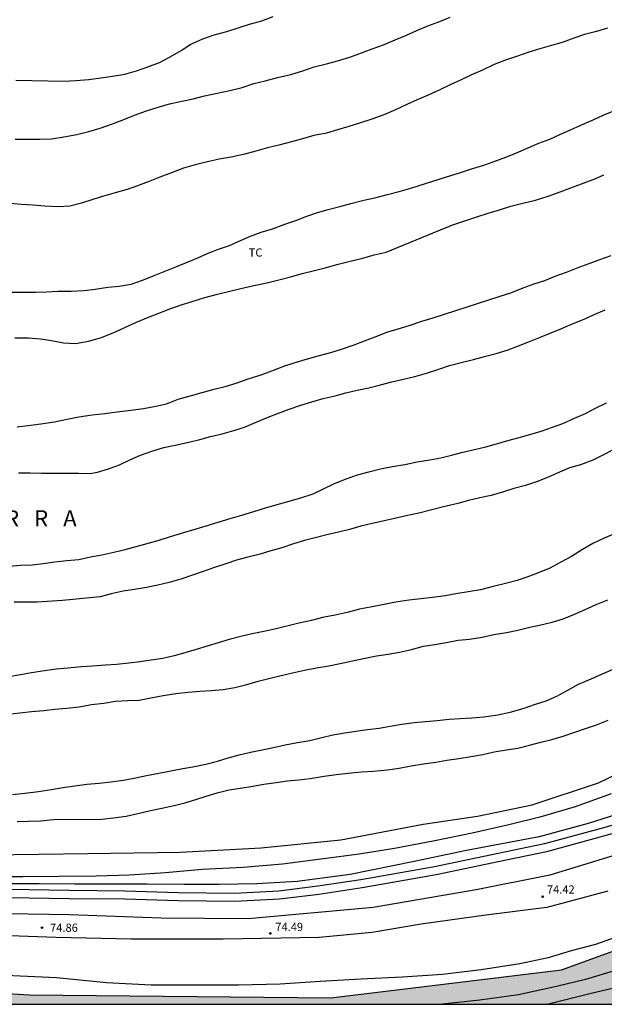
# Model space of a CAD drawing. Units: millimetres. Extents: x 583444 to 583795, y 4792290 to 4792541.
# Drawn here: x 583678 to 583732, y 4792290 to 4792381 of the extents above; entities that cross this region are included whole.
import ezdxf

# ---------------------------------------------------------------- set-up
doc = ezdxf.new("R2010")
doc.units = ezdxf.units.MM
for name, color, linetype in [('010106', 9, 'Continuous'), ('020104', 34, 'Continuous'), ('020204', 9, 'Continuous'), ('020306', 9, 'Continuous'), ('020308', 9, 'Continuous'), ('050102', 4, 'Continuous'), ('060110', 9, 'Continuous'), ('070101', 9, 'ALAMBRADA'), ('100106', 63, 'Continuous'), ('100301', 7, 'Continuous'), ('990504', 63, 'Continuous')]:
    doc.layers.add(name, color=color, linetype=linetype)
doc.layers.add('020105', color=24, linetype='Continuous', lineweight=30)
doc.styles.add('ARIAL', font='ARIAL.TTF', dxfattribs={"height": 1})
doc.styles.add('ARIALI', font='ARIALI.TTF', dxfattribs={"height": 1})
doc.linetypes.add('ALAMBRADA', pattern='A,1,[203,DONOSTI.shx,S=0.1,R=0,X=0,Y=0],1', length=2)

# ---------------------------------------------------------------- blocks, each defined once
blk = doc.blocks.new('COTAPU')
blk.add_circle((0, 0), 0.075)

msp = doc.modelspace()

# ---------------------------------------------------------------- hatches: boundary and pattern name
at = {"layer": '990504'}
msp.add_hatch(color=256, dxfattribs=at).paths.add_polyline_path([(583625.858, 4792290.252), (583741.632, 4792290.249), (583741.906, 4792290.403), (583748.114, 4792295.587), (583752.786, 4792302.115), (583755.474, 4792307.427), (583756.178, 4792309.731), (583745.042, 4792299.683), (583727.826, 4792293.412), (583706.643, 4792290.852), (583678.932, 4792291.109), (583657.876, 4792292.389), (583642.325, 4792297.637), (583625.046, 4792307.301), (583617.494, 4792317.925), (583608.215, 4792331.877), (583601.751, 4792342.949), (583597.591, 4792350.309), (583588.184, 4792361.061), (583570.456, 4792372.069), (583565.465, 4792375.525), (583560.153, 4792376.613), (583556.057, 4792375.781), (583553.625, 4792373.733), (583553.817, 4792370.661), (583562.072, 4792360.421), (583569.944, 4792348.645), (583576.344, 4792339.43), (583579.991, 4792332.774), (583583.575, 4792320.87), (583585.111, 4792304.806), (583585.175, 4792300.262), (583584.214, 4792294.183), (583582.118, 4792290.253), (583604.621, 4792290.252), (583605.718, 4792292.39), (583606.742, 4792296.294), (583609.174, 4792297.83), (583612.566, 4792295.846)])

# ---------------------------------------------------------------- linework, layer by layer
at = {"layer": '010106', "flags": 128}
msp.add_lwpolyline([(583444.082, 4792290.256), (583794.072, 4792290.248), (583794.078, 4792540.241), (583444.088, 4792540.249)], close=True, dxfattribs=at)
at = {"layer": '020104', "flags": 128}
for points, elevation in [([(583677.607, 4792369.827), (583678.745, 4792369.822), (583679.881, 4792369.822), (583680.963, 4792369.842), (583682.103, 4792370.034), (583683.289, 4792370.248), (583684.387, 4792370.524), (583685.439, 4792370.832), (583686.579, 4792371.218), (583687.617, 4792371.614), (583688.593, 4792372.026), (583689.697, 4792372.424), (583690.769, 4792372.774), (583691.805, 4792373.07), (583692.925, 4792373.314), (583693.969, 4792373.534), (583695.031, 4792373.81), (583696.185, 4792374.062), (583697.351, 4792374.28), (583698.485, 4792374.574), (583699.567, 4792374.924), (583700.585, 4792375.196), (583701.747, 4792375.476), (583702.943, 4792375.764), (583704.059, 4792376.114), (583705.103, 4792376.476), (583706.221, 4792376.734), (583707.253, 4792377.028), (583708.375, 4792377.372), (583709.437, 4792377.76), (583710.427, 4792378.13), (583711.463, 4792378.506), (583712.537, 4792378.95), (583713.593, 4792379.383), (583714.543, 4792379.827), (583715.537, 4792380.235), (583716.553, 4792380.611), (583717.592, 4792381.035)], 88), ([(583677.682, 4792375.25), (583682.099, 4792375.158), (583683.203, 4792375.206), (583684.391, 4792375.298), (583685.507, 4792375.452), (583686.579, 4792375.624), (583687.697, 4792375.804), (583688.765, 4792376.102), (583689.819, 4792376.47), (583690.871, 4792376.882), (583691.881, 4792377.396), (583692.871, 4792377.978), (583693.767, 4792378.558), (583694.857, 4792379.048), (583695.901, 4792379.402), (583697.073, 4792379.718), (583698.105, 4792380.062), (583699.165, 4792380.382), (583700.279, 4792380.712), (583701.323, 4792381.09)], 89), ([(583732.05, 4792380.041), (583731.038, 4792379.729), (583729.938, 4792379.439), (583728.974, 4792379.105), (583727.988, 4792378.749), (583726.906, 4792378.421), (583725.848, 4792378.139), (583724.822, 4792377.805), (583723.776, 4792377.437), (583722.69, 4792377.099), (583721.646, 4792376.673), (583720.57, 4792376.161), (583719.558, 4792375.725), (583718.614, 4792375.281), (583717.672, 4792374.834), (583716.592, 4792374.32), (583715.578, 4792373.854), (583714.58, 4792373.446), (583713.614, 4792372.996), (583712.592, 4792372.518), (583711.51, 4792372.042), (583710.388, 4792371.664), (583709.367, 4792371.306), (583708.295, 4792370.99), (583707.255, 4792370.686), (583706.227, 4792370.378), (583705.059, 4792370.142), (583704.039, 4792369.858), (583703.013, 4792369.572), (583701.849, 4792369.278), (583700.799, 4792369.02), (583699.745, 4792368.722), (583698.619, 4792368.41), (583697.483, 4792368.166), (583696.379, 4792367.982), (583695.291, 4792367.732), (583694.157, 4792367.456), (583693.091, 4792367.14), (583692.003, 4792366.734), (583690.911, 4792366.316), (583689.851, 4792365.884), (583688.879, 4792365.52), (583687.903, 4792365.178), (583686.819, 4792364.872), (583685.741, 4792364.564), (583684.757, 4792364.265), (583683.707, 4792363.929), (583682.639, 4792363.667), (583681.569, 4792363.593), (583680.331, 4792363.669), (583679.275, 4792363.749), (583678.187, 4792363.799), (583677.147, 4792363.895)], 87), ([(583677.197, 4792355.735), (583678.285, 4792355.735), (583679.501, 4792355.747), (583680.515, 4792355.791), (583681.577, 4792355.831), (583682.757, 4792355.833), (583683.971, 4792355.903), (583684.983, 4792356.029), (583686.151, 4792356.191), (583687.173, 4792356.313), (583688.269, 4792356.485), (583689.419, 4792356.895), (583690.399, 4792357.289), (583691.457, 4792357.707), (583692.391, 4792358.079), (583693.369, 4792358.469), (583694.407, 4792358.892), (583695.351, 4792359.332), (583696.301, 4792359.686), (583697.335, 4792360.044), (583698.329, 4792360.486), (583699.257, 4792360.91), (583700.239, 4792361.258), (583701.257, 4792361.57), (583702.393, 4792361.998), (583703.402, 4792362.34), (583704.436, 4792362.726), (583705.408, 4792363.064), (583706.396, 4792363.346), (583707.476, 4792363.614), (583708.476, 4792363.89), (583709.682, 4792364.196), (583710.682, 4792364.422), (583711.84, 4792364.738), (583712.918, 4792365.014), (583713.996, 4792365.314), (583717.258, 4792366.362), (583718.36, 4792366.7), (583719.552, 4792367.094), (583720.59, 4792367.396), (583721.55, 4792367.736), (583722.728, 4792368.17), (583723.704, 4792368.57), (583724.822, 4792369.064), (583725.752, 4792369.437), (583726.758, 4792369.815), (583727.688, 4792370.245), (583728.65, 4792370.691), (583729.624, 4792371.091), (583730.75, 4792371.607), (583731.668, 4792372.013), (583732.648, 4792372.413)], 86), ([(583677.803, 4792343.359), (583678.813, 4792343.483), (583679.993, 4792343.635), (583681.239, 4792343.819), (583682.245, 4792344.027), (583683.465, 4792344.273), (583684.689, 4792344.461), (583685.857, 4792344.595), (583687.001, 4792344.745), (583688.241, 4792344.883), (583689.407, 4792345.059), (583690.534, 4792345.259), (583691.53, 4792345.487), (583692.616, 4792345.901), (583693.818, 4792346.257), (583694.802, 4792346.527), (583695.91, 4792346.811), (583696.918, 4792347.073), (583697.932, 4792347.369), (583699.048, 4792347.767), (583700.236, 4792348.155), (583701.214, 4792348.499), (583702.3, 4792348.951), (583703.252, 4792349.259), (583704.28, 4792349.551), (583705.456, 4792349.888), (583706.628, 4792350.206), (583707.618, 4792350.512), (583708.776, 4792350.914), (583709.722, 4792351.258), (583710.708, 4792351.63), (583711.86, 4792352.098), (583712.836, 4792352.366), (583713.828, 4792352.668), (583715.004, 4792353.066), (583716.024, 4792353.378), (583722.19, 4792355.39), (583723.17, 4792355.696), (583724.32, 4792356.148), (583725.318, 4792356.498), (583726.288, 4792356.832), (583727.252, 4792357.206), (583728.28, 4792357.592), (583729.366, 4792358.01), (583730.374, 4792358.392), (583731.344, 4792358.766), (583732.388, 4792359.116)], 84), ([(583677.931, 4792339.115), (583679.005, 4792339.115), (583680.067, 4792339.111), (583681.173, 4792339.107), (583682.425, 4792339.113), (583683.437, 4792339.105), (583684.471, 4792339.083), (583685.187, 4792339.199), (583686.184, 4792339.489), (583687.21, 4792339.867), (583688.166, 4792340.327), (583689.134, 4792340.749), (583690.188, 4792341.129), (583691.27, 4792341.451), (583692.326, 4792341.689), (583693.58, 4792341.943), (583694.584, 4792342.193), (583695.58, 4792342.475), (583696.648, 4792342.723), (583697.72, 4792343.021), (583698.696, 4792343.323), (583699.782, 4792343.777), (583700.868, 4792344.253), (583701.816, 4792344.627), (583702.816, 4792344.971), (583703.87, 4792345.343), (583704.876, 4792345.667), (583705.926, 4792345.953), (583707.034, 4792346.225), (583708.012, 4792346.497), (583709.04, 4792346.719), (583710.114, 4792346.95), (583711.204, 4792347.23), (583712.244, 4792347.502), (583713.298, 4792347.732), (583714.35, 4792347.982), (583715.422, 4792348.3), (583716.546, 4792348.674), (583717.534, 4792349.01), (583718.618, 4792349.28), (583719.75, 4792349.546), (583720.764, 4792349.816), (583721.844, 4792350.09), (583722.928, 4792350.44), (583723.874, 4792350.814), (583724.882, 4792351.204), (583725.97, 4792351.63), (583726.932, 4792352.044), (583727.934, 4792352.432), (583728.914, 4792352.858), (583729.904, 4792353.268), (583730.83, 4792353.69), (583731.844, 4792354.128)], 83), ([(583677.065, 4792330.538), (583678.121, 4792330.628), (583679.197, 4792330.682), (583680.196, 4792330.804), (583681.252, 4792330.934), (583682.38, 4792331.054), (583683.46, 4792331.167), (583684.556, 4792331.401), (583685.592, 4792331.603), (583686.69, 4792331.843), (583687.716, 4792332.075), (583688.736, 4792332.359), (583689.766, 4792332.637), (583690.848, 4792332.937), (583691.894, 4792333.289), (583695.182, 4792334.267), (583696.284, 4792334.603), (583697.376, 4792334.937), (583698.462, 4792335.235), (583699.564, 4792335.563), (583700.624, 4792335.913), (583703.878, 4792336.821), (583705.01, 4792337.209), (583705.974, 4792337.663), (583706.924, 4792338.107), (583708.034, 4792338.579), (583709.084, 4792338.949), (583710.138, 4792339.207), (583711.212, 4792339.483), (583712.292, 4792339.711), (583713.444, 4792339.889), (583714.574, 4792340.129), (583715.736, 4792340.335), (583716.744, 4792340.513), (583717.716, 4792340.75), (583718.766, 4792341.022), (583719.834, 4792341.274), (583720.882, 4792341.524), (583721.854, 4792341.798), (583722.892, 4792342.106), (583723.947, 4792342.382), (583724.935, 4792342.642), (583725.951, 4792342.968), (583727.013, 4792343.318), (583727.967, 4792343.682), (583729.027, 4792344.15), (583730.053, 4792344.598), (583730.947, 4792345.074), (583731.955, 4792345.564)], 82), ([(583732.589, 4792341.254), (583731.637, 4792340.74), (583730.719, 4792340.29), (583729.579, 4792339.878), (583728.579, 4792339.576), (583727.643, 4792339.188), (583726.533, 4792338.708), (583725.531, 4792338.312), (583724.515, 4792337.974), (583723.461, 4792337.682), (583722.423, 4792337.342), (583721.385, 4792337.039), (583720.317, 4792336.821), (583719.295, 4792336.597), (583718.298, 4792336.311), (583717.11, 4792336.037), (583715.906, 4792335.731), (583714.714, 4792335.419), (583713.55, 4792335.161), (583712.484, 4792334.941), (583711.418, 4792334.693), (583710.424, 4792334.473), (583709.38, 4792334.211), (583708.336, 4792333.921), (583707.346, 4792333.681), (583706.268, 4792333.421), (583705.194, 4792333.145), (583704.222, 4792332.895), (583703.198, 4792332.605), (583702.14, 4792332.243), (583701.132, 4792331.949), (583700.124, 4792331.663), (583699, 4792331.381), (583697.966, 4792331.087), (583696.976, 4792330.749), (583695.928, 4792330.409), (583694.898, 4792330.061), (583693.91, 4792329.729), (583692.842, 4792329.341), (583691.772, 4792329.055), (583690.742, 4792328.795), (583689.688, 4792328.571), (583688.602, 4792328.409), (583687.546, 4792328.235), (583686.454, 4792327.992), (583685.436, 4792327.736), (583681.97, 4792327.394), (583679.644, 4792327.22), (583678.61, 4792327.224), (583677.532, 4792327.224)], 81), ([(583676.756, 4792316.912), (583678.038, 4792317.056), (583679.126, 4792317.174), (583680.246, 4792317.272), (583681.262, 4792317.382), (583682.368, 4792317.492), (583683.494, 4792317.614), (583684.642, 4792317.808), (583685.776, 4792317.952), (583686.852, 4792318.116), (583687.964, 4792318.18), (583689.008, 4792318.206), (583690.1, 4792318.428), (583691.218, 4792318.664), (583692.394, 4792318.824), (583693.528, 4792318.942), (583694.606, 4792319.04), (583695.646, 4792319.098), (583696.742, 4792319.208), (583697.82, 4792319.38), (583698.91, 4792319.653), (583699.95, 4792319.977), (583701.046, 4792320.233), (583702.074, 4792320.495), (583703.098, 4792320.749), (583704.21, 4792320.971), (583705.306, 4792321.197), (583706.446, 4792321.385), (583707.494, 4792321.595), (583708.611, 4792321.835), (583709.647, 4792322.055), (583710.823, 4792322.287), (583711.909, 4792322.461), (583712.949, 4792322.649), (583714.063, 4792322.873), (583715.143, 4792323.173), (583716.193, 4792323.337), (583717.227, 4792323.537), (583718.341, 4792323.727), (583719.365, 4792323.845), (583720.531, 4792324.019), (583721.617, 4792324.249), (583722.773, 4792324.447), (583723.813, 4792324.653), (583724.921, 4792324.925), (583725.923, 4792325.161), (583726.965, 4792325.397), (583727.981, 4792325.701), (583728.973, 4792326.095), (583730.019, 4792326.557), (583731.015, 4792327.027), (583732.085, 4792327.459)], 79), ([(583677.37, 4792309.554), (583678.512, 4792309.678), (583679.77, 4792309.828), (583680.966, 4792310.008), (583681.996, 4792310.186), (583683.104, 4792310.354), (583684.218, 4792310.482), (583685.354, 4792310.602), (583686.408, 4792310.712), (583687.568, 4792310.872), (583688.674, 4792311.08), (583689.698, 4792311.292), (583690.838, 4792311.492), (583691.918, 4792311.71), (583693.03, 4792311.926), (583694.096, 4792312.128), (583695.15, 4792312.336), (583696.202, 4792312.612), (583697.194, 4792312.912), (583698.22, 4792313.204), (583699.244, 4792313.438), (583700.33, 4792313.666), (583701.368, 4792313.864), (583702.425, 4792314.116), (583703.573, 4792314.32), (583704.715, 4792314.518), (583705.799, 4792314.793), (583706.831, 4792315.031), (583707.911, 4792315.211), (583708.943, 4792315.367), (583709.989, 4792315.515), (583711.069, 4792315.653), (583712.101, 4792315.825), (583713.173, 4792315.999), (583714.297, 4792316.155), (583715.325, 4792316.263), (583716.409, 4792316.359), (583717.495, 4792316.459), (583718.529, 4792316.529), (583719.589, 4792316.595), (583720.701, 4792316.703), (583721.973, 4792316.887), (583723.113, 4792317.123), (583724.319, 4792317.453), (583725.365, 4792317.809), (583726.423, 4792318.167), (583727.393, 4792318.591), (583728.407, 4792319.149), (583729.395, 4792319.691), (583730.571, 4792320.193), (583731.601, 4792320.641), (583732.577, 4792321.057)], 78), ([(583677.796, 4792307.064), (583678.846, 4792307.092), (583679.952, 4792307.128), (583681.138, 4792307.238), (583685.576, 4792307.278), (583686.67, 4792307.4), (583687.822, 4792307.56), (583688.896, 4792307.794), (583690.074, 4792308.068), (583691.104, 4792308.286), (583692.23, 4792308.542), (583693.21, 4792308.776), (583694.232, 4792309.09), (583695.186, 4792309.4), (583696.196, 4792309.706), (583697.298, 4792309.964), (583698.3, 4792310.128), (583699.323, 4792310.292), (583700.479, 4792310.484), (583701.611, 4792310.652), (583702.629, 4792310.814), (583703.679, 4792310.904), (583704.743, 4792311.002), (583706.017, 4792311.216), (583707.125, 4792311.38), (583708.237, 4792311.498), (583709.447, 4792311.641), (583710.561, 4792311.681), (583711.831, 4792311.819), (583712.929, 4792311.969), (583714.027, 4792312.183), (583715.149, 4792312.359), (583716.279, 4792312.511), (583717.303, 4792312.695), (583718.383, 4792312.871), (583719.535, 4792313.033), (583720.591, 4792313.235), (583721.651, 4792313.457), (583722.787, 4792313.645), (583723.823, 4792313.819), (583724.883, 4792314.075), (583725.931, 4792314.343), (583726.957, 4792314.595), (583727.981, 4792314.907), (583729.051, 4792315.291), (583730.043, 4792315.625), (583731.059, 4792315.967), (583732.127, 4792316.377)], 77), ([(583732.413, 4792309.605), (583729.091, 4792308.407), (583725.837, 4792307.469), (583722.999, 4792306.759), (583719.635, 4792305.991), (583716.043, 4792305.238), (583712.495, 4792304.564), (583709.231, 4792304.07), (583705.949, 4792303.63), (583702.189, 4792303.138), (583698.569, 4792302.822), (583694.815, 4792302.638), (583691.442, 4792302.33), (583688.144, 4792302.132), (583685.062, 4792302.042), (583681.678, 4792301.996), (583678.318, 4792301.972), (583674.878, 4792301.973)], 76), ([(583733.292, 4792296.585), (583730.946, 4792295.741), (583728.732, 4792295.17), (583726.596, 4792294.534), (583724.014, 4792293.978), (583720.447, 4792293.43), (583716.899, 4792292.99), (583713.223, 4792292.75), (583709.399, 4792292.562), (583705.665, 4792292.344), (583701.987, 4792292.09), (583698.159, 4792292.006), (583694.473, 4792292.006), (583690.111, 4792292.006), (583686.019, 4792292.227), (583681.41, 4792292.685), (583676.774, 4792292.885)], 74), ([(583732.888, 4792293.388), (583730.048, 4792292.532), (583727.366, 4792291.894), (583723.896, 4792291.132), (583720.316, 4792290.636), (583716.872, 4792290.25)], 73), ([(583726.253, 4792290.25), (583726.64, 4792290.302), (583728.716, 4792290.816), (583730.562, 4792291.274), (583732.528, 4792291.734)], 72)]:
    msp.add_lwpolyline(points, dxfattribs=dict(at, elevation=elevation))
at = {"layer": '020105', "flags": 128}
for points, elevation in [([(583677.595, 4792351.537), (583678.833, 4792351.535), (583679.961, 4792351.451), (583680.969, 4792351.299), (583682.069, 4792351.095), (583683.163, 4792351.027), (583684.375, 4792351.233), (583685.475, 4792351.557), (583686.625, 4792352.013), (583687.747, 4792352.537), (583688.765, 4792352.979), (583689.885, 4792353.441), (583690.837, 4792353.811), (583691.939, 4792354.241), (583692.893, 4792354.573), (583693.889, 4792354.899), (583695.051, 4792355.263), (583696.231, 4792355.561), (583697.227, 4792355.812), (583698.367, 4792356.076), (583699.542, 4792356.346), (583700.74, 4792356.612), (583701.854, 4792356.866), (583703.036, 4792357.192), (583704.006, 4792357.46), (583705.14, 4792357.736), (583706.118, 4792357.998), (583707.308, 4792358.326), (583708.41, 4792358.588), (583709.572, 4792358.88), (583710.618, 4792359.166), (583711.726, 4792359.426), (583717.748, 4792361.904), (583719.958, 4792362.648), (583721.104, 4792362.998), (583722.122, 4792363.334), (583723.174, 4792363.668), (583724.266, 4792363.934), (583725.438, 4792364.196), (583726.608, 4792364.574), (583727.726, 4792364.986), (583728.86, 4792365.39), (583729.906, 4792365.81), (583730.996, 4792366.199), (583731.727, 4792366.541)], 85), ([(583732.693, 4792333.51), (583731.747, 4792333.12), (583730.719, 4792332.626), (583729.771, 4792332.09), (583728.751, 4792331.443), (583727.777, 4792330.913), (583726.777, 4792330.363), (583725.771, 4792329.951), (583724.737, 4792329.555), (583723.769, 4792329.233), (583722.697, 4792328.947), (583721.559, 4792328.669), (583720.389, 4792328.373), (583719.241, 4792328.171), (583718.137, 4792327.989), (583717.139, 4792327.813), (583715.985, 4792327.673), (583714.907, 4792327.535), (583713.811, 4792327.411), (583712.609, 4792327.245), (583711.37, 4792327.003), (583710.292, 4792326.783), (583709.27, 4792326.589), (583708.15, 4792326.279), (583707.044, 4792326.027), (583705.88, 4792325.815), (583704.85, 4792325.545), (583703.7, 4792325.297), (583702.6, 4792325.027), (583701.594, 4792324.767), (583700.474, 4792324.523), (583699.398, 4792324.323), (583698.35, 4792324.069), (583697.278, 4792323.797), (583696.264, 4792323.503), (583695.27, 4792323.195), (583694.248, 4792322.883), (583693.202, 4792322.588), (583692.234, 4792322.284), (583691.192, 4792322.046), (583690.134, 4792321.888), (583689.09, 4792321.732), (583688.064, 4792321.62), (583686.934, 4792321.512), (583685.934, 4792321.434), (583684.714, 4792321.344), (583683.672, 4792321.276), (583682.452, 4792321.168), (583681.4, 4792321.072), (583680.32, 4792320.926), (583679.13, 4792320.72), (583678.096, 4792320.548), (583677.034, 4792320.374)], 80), ([(583734.152, 4792308.097), (583730.287, 4792306.883), (583725.781, 4792305.661), (583719.101, 4792304.405), (583714.289, 4792303.38), (583708.417, 4792302.194), (583703.549, 4792301.54), (583699.833, 4792301.316), (583696.349, 4792301.272), (583693.147, 4792301.272), (583689.744, 4792301.288), (583686.324, 4792301.296), (583683.06, 4792301.298), (583679.84, 4792301.336), (583676.342, 4792301.336)], 75)]:
    msp.add_lwpolyline(points, dxfattribs=dict(at, elevation=elevation))
at = {"layer": '050102'}
for points in [[(583736.53, 4792307.067, 74.328), (583731.69, 4792305.699, 74.296), (583726.451, 4792304.283, 74.336), (583722.163, 4792303.371, 74.224), (583716.307, 4792302.164, 74.264), (583709.523, 4792300.956, 74.464), (583705.539, 4792300.356, 74.408), (583701.923, 4792299.908, 74.368), (583697.803, 4792299.692, 74.432), (583692.595, 4792299.756, 74.52), (583687.692, 4792299.916, 74.616), (583682.572, 4792299.964, 74.672), (583677.004, 4792300.045, 74.792)], [(583736.272, 4792307.774, 74.318), (583731.49, 4792306.422, 74.283), (583726.275, 4792305.012, 74.322), (583722.009, 4792304.105, 74.209), (583716.165, 4792302.9, 74.248), (583709.401, 4792301.696, 74.447), (583705.437, 4792301.099, 74.39), (583701.857, 4792300.655, 74.348), (583697.788, 4792300.442, 74.41), (583692.611, 4792300.505, 74.497), (583687.707, 4792300.666, 74.593), (583682.581, 4792300.714, 74.649), (583677.008, 4792300.794, 74.769)]]:
    msp.add_polyline3d(points, dxfattribs=at)
at = {"layer": '060110'}
for points in [[(583781.242, 4792354.273, 74.536), (583778.786, 4792350.073, 74.36), (583776.106, 4792346.817, 74.192), (583773.018, 4792343.017, 73.88), (583769.25, 4792337.905, 73.944), (583764.426, 4792330.738, 74.112), (583759.378, 4792323.346, 74.256), (583755.938, 4792319.114, 74.376), (583752.138, 4792315.546, 74.408), (583747.578, 4792311.739, 74.4), (583742.346, 4792308.355, 74.44), (583736.97, 4792305.627, 74.432), (583732.378, 4792303.843, 74.432), (583726.747, 4792302.131, 74.432), (583720.003, 4792300.772, 74.384), (583710.539, 4792299.164, 74.416), (583699.051, 4792298.124, 74.432), (583691.043, 4792298.18, 74.6), (583682.62, 4792298.476, 74.768), (583673.1, 4792298.637, 74.896)], [(583732.09, 4792300.643, 74.552), (583726.474, 4792299.147, 74.576), (583720.867, 4792298.444, 74.584), (583714.923, 4792297.612, 74.416), (583710.419, 4792296.852, 74.48), (583705.547, 4792296.38, 74.456), (583696.739, 4792296.236, 74.72), (583688.276, 4792296.236, 74.888), (583681.38, 4792296.381, 74.936), (583675.372, 4792296.597, 74.984)]]:
    msp.add_polyline3d(points, dxfattribs=at)
at = {"layer": '070101'}
msp.add_polyline3d([(583675.276, 4792304.004, 76.584), (583684.3, 4792304.116, 76.52), (583692.796, 4792304.228, 76.256), (583700.235, 4792304.636, 76.136), (583707.555, 4792305.372, 76.192), (583715.115, 4792306.804, 76.112), (583720.123, 4792307.563, 76.136), (583725.139, 4792308.595, 76.128), (583731.243, 4792310.627, 76.208), (583736.395, 4792313.099, 76.296)], dxfattribs=at)
at = {"layer": '100106', "elevation": 66.46, "flags": 128}
msp.add_lwpolyline([(583657.876, 4792292.389), (583678.932, 4792291.109), (583706.643, 4792290.852), (583727.826, 4792293.412), (583745.042, 4792299.683), (583756.178, 4792309.731), (583755.474, 4792307.427), (583752.786, 4792302.115), (583748.114, 4792295.587), (583741.906, 4792290.403), (583741.632, 4792290.249)], dxfattribs=at)

# ---------------------------------------------------------------- block references
at = {"layer": '020204', "rotation": 359.9987685839998}
for p in [(583726.103, 4792300.147, 74.424), (583680.08, 4792297.293, 74.856), (583701.079, 4792296.764, 74.488)]:
    msp.add_blockref('COTAPU', p, dxfattribs=at)

# ---------------------------------------------------------------- texts
at = {"layer": '020306', "style": 'ARIALI'}
msp.add_text('I   T   U   R   R   I   Z   A   R   R   A', height=1.49996, rotation=359.99877, dxfattribs=at).set_placement((583656.704, 4792334.196))
at = {"layer": '020308', "style": 'ARIAL'}
for s, p in [('74.42', (583726.491, 4792300.435, 74.422)), ('74.86', (583680.83, 4792296.918, 74.854)), ('74.49', (583701.528, 4792296.992, 74.486))]:
    msp.add_text(s, height=0.75, rotation=359.99877, dxfattribs=at).set_placement(p)
at = {"layer": '100301', "style": 'ARIAL'}
msp.add_text('TC', height=0.75, rotation=359.99877, dxfattribs=at).set_placement((583699.083, 4792359.019))

doc.saveas('drawing.dxf')
